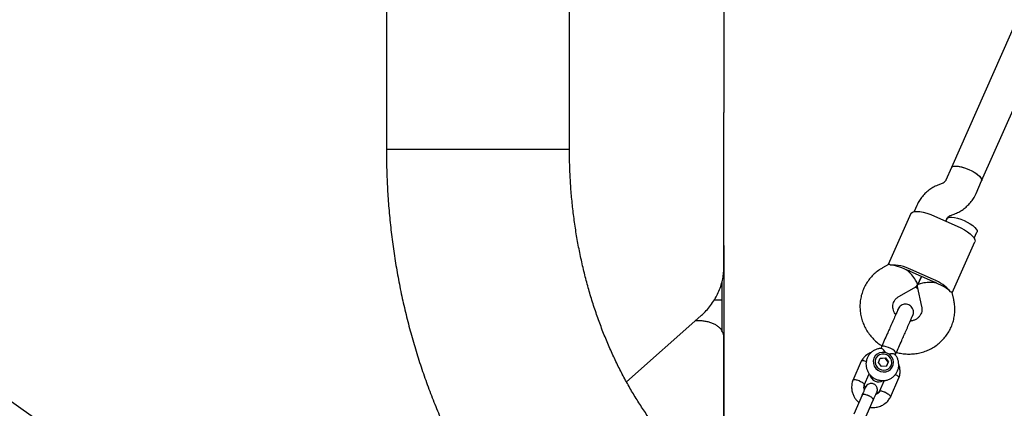
# Model space of a CAD drawing. Units: millimetres. Extents: x 43935 to 56093, y 92000 to 103165.
# Drawn here: x 47918 to 48396, y 96898 to 97087 of the extents above; entities that cross this region are included whole.
import ezdxf

# ---------------------------------------------------------------- set-up
doc = ezdxf.new("R2010")
doc.units = ezdxf.units.MM
doc.header["$LTSCALE"] = 500

msp = doc.modelspace()

# ---------------------------------------------------------------- linework, layer by layer
at = {"color": 7, "linetype": 'Continuous', "lineweight": 25}
for p, q in [((48095.86, 97424.23), (48095.86, 97024.23)), ((48184.76, 97024.23), (48184.76, 97220.23)), ((48259.71, 97217.8), (48259.71, 97046.33)), ((48402.66, 97088.7), (48370.26, 97015.44)), ((48384.89, 97008.97), (48417.29, 97082.22)), ((48259.71, 97046.33), (48259.71, 97042.21)), ((48259.7, 96966.3), (48259.7, 97037.59)), ((48259.7, 97037.57), (48259.7, 97037.59)), ((48184.76, 97024.23), (48095.86, 97024.23)), ((48184.76, 97024.23), (48095.86, 97024.23)), ((48370.26, 97015.44), (48367.57, 97009.36)), ((48365.74, 97007.73), (48364.48, 97007.28)), ((48382.2, 97002.89), (48384.89, 97008.97)), ((48353.38, 96997.06), (48352.05, 96994.05)), ((48350.54, 96993.1), (48339.56, 96968.3)), ((48362.03, 96991.89), (48373, 96987.03)), ((48367.51, 96989.46), (48368.01, 96990.58)), ((48368, 96990.56), (48367.51, 96989.46)), ((48369.84, 96992.21), (48371.1, 96992.66)), ((48381.31, 96981.1), (48382.63, 96984.09)), ((48370.66, 96954.55), (48381.63, 96979.35)), ((48259.71, 96977.56), (48259.71, 96967.8)), ((48259.7, 96966.28), (48259.7, 96966.3)), ((48259.71, 96967.8), (48259.71, 96859.25)), ((48339.71, 96968.38), (48336.77, 96966.71)), ((48361.12, 96960.17), (48350.15, 96965.03)), ((48361.51, 96961.05), (48350.54, 96965.91)), ((48353.63, 96958.06), (48355.63, 96962.6)), ((48355.63, 96962.6), (48353.63, 96958.06)), ((48258.71, 96959.62), (48258.71, 96951.48)), ((48344.69, 96952.8), (48353.31, 96957.71)), ((48353.77, 96956.75), (48352.56, 96957.28)), ((48353.53, 96957.9), (48353.57, 96957.89)), ((48353.58, 96957.59), (48355.75, 96947.92)), ((48255.16, 96951.27), (48258.71, 96951.27)), ((48258.71, 96951.48), (48258.71, 96951.27)), ((48258.71, 96951.05), (48258.71, 96951.27)), ((48258.71, 96951.05), (48258.71, 96949.64)), ((48371.36, 96951.41), (48370.62, 96954.71)), ((48258.71, 96949.64), (48258.71, 96936.31)), ((47970.32, 96861.67), (47856.73, 96941.99)), ((48212.4, 96911.41), (48248.53, 96943.35)), ((48247.7, 96940.97), (48245.85, 96940.97)), ((48351.44, 96943.78), (48351.18, 96943.09)), ((48259.7, 96861.95), (48259.7, 96933.24)), ((48259.7, 96933.22), (48259.7, 96933.24)), ((48336.22, 96928.26), (48335.9, 96927.54)), ((48334.74, 96920.69), (48335.69, 96922.85)), ((48338.01, 96922.77), (48335.56, 96922.56)), ((48335.69, 96922.85), (48338.14, 96923.07)), ((48338.01, 96922.77), (48338.14, 96923.07)), ((48339.51, 96920.82), (48338.01, 96922.77)), ((48338.14, 96923.07), (48339.64, 96921.11)), ((48342.91, 96924.27), (48343.29, 96925.13)), ((48326.47, 96921.36), (48322.31, 96911.96)), ((48336.24, 96918.74), (48334.74, 96920.69)), ((48338.69, 96918.95), (48336.24, 96918.74)), ((48338.69, 96918.95), (48339.64, 96921.11)), ((48339.51, 96920.82), (48338.69, 96918.95)), ((48339.51, 96920.82), (48339.64, 96921.11)), ((48327.87, 96909.7), (48330.33, 96915.26)), ((48340.59, 96903.88), (48344.74, 96913.27)), ((48337.63, 96912.02), (48335.21, 96906.55)), ((48326.81, 96904.84), (48322.76, 96895.68)), ((48328.24, 96893.25), (48332.3, 96902.42))]:
    msp.add_line(p, q, dxfattribs=at)
at = {"color": 7, "linetype": 'Continuous', "lineweight": 25, "flags": 128}
for points in [[(48370.26, 97015.44), (48370.65, 97015.87), (48371.37, 97016.13), (48372.38, 97016.21), (48373.63, 97016.1), (48375.07, 97015.8), (48376.62, 97015.34), (48378.22, 97014.73), (48379.78, 97014.01), (48381.25, 97013.2), (48382.54, 97012.34), (48383.6, 97011.48), (48384.38, 97010.65), (48384.84, 97009.89), (48384.96, 97009.25), (48384.89, 97008.97)], [(48370.26, 97015.45), (48370.33, 97015.57), (48370.8, 97015.96), (48371.6, 97016.17), (48372.67, 97016.2), (48373.98, 97016.04), (48375.45, 97015.7), (48377.02, 97015.2), (48378.62, 97014.56)], [(48378.62, 97014.56), (48380.16, 97013.81), (48381.59, 97012.99), (48382.83, 97012.12), (48383.82, 97011.27), (48384.53, 97010.45), (48384.9, 97009.72), (48384.94, 97009.11), (48384.89, 97008.97)], [(48350.54, 96993.1), (48350.71, 96993.38), (48351.31, 96993.82), (48352.23, 96994.08), (48353.43, 96994.15), (48354.88, 96994.04), (48356.52, 96993.75), (48358.3, 96993.28), (48360.15, 96992.65), (48362.03, 96991.89)], [(48368, 96990.56), (48368.07, 96990.68), (48368.54, 96991.07), (48369.34, 96991.28), (48370.41, 96991.31), (48371.72, 96991.15), (48373.19, 96990.81), (48374.76, 96990.31), (48376.35, 96989.67)], [(48376.35, 96989.67), (48377.9, 96988.92), (48379.33, 96988.1), (48380.57, 96987.24), (48381.56, 96986.38), (48382.27, 96985.56), (48382.64, 96984.83), (48382.68, 96984.22), (48382.63, 96984.09)], [(48373, 96987.03), (48374.82, 96986.16), (48376.54, 96985.21), (48378.08, 96984.21), (48379.4, 96983.19), (48380.46, 96982.2), (48381.21, 96981.26), (48381.64, 96980.41), (48381.72, 96979.67), (48381.63, 96979.35)], [(48337.61, 96928.6), (48336.83, 96928.6), (48336.34, 96928.42), (48336.22, 96928.26)], [(48343.29, 96925.13), (48343.32, 96925.33), (48343.13, 96925.82), (48342.61, 96926.39), (48341.81, 96927), (48340.8, 96927.57), (48339.7, 96928.06), (48338.6, 96928.42), (48337.61, 96928.6)], [(48334.18, 96924.81), (48333.23, 96923.93), (48332.57, 96922.82), (48332.26, 96921.57), (48332.31, 96920.26), (48332.72, 96919.01), (48333.47, 96917.9), (48334.49, 96917.01), (48335.71, 96916.4), (48337.04, 96916.14), (48338.38, 96916.22), (48339.64, 96916.66), (48340.71, 96917.4), (48341.52, 96918.41), (48342.01, 96919.6), (48342.15, 96920.89), (48341.91, 96922.18), (48341.33, 96923.38), (48340.44, 96924.39), (48339.3, 96925.14), (48338.02, 96925.58), (48336.67, 96925.67), (48335.36, 96925.41), (48334.18, 96924.81)], [(48338.78, 96924.48), (48337.59, 96924.82), (48336.37, 96924.8), (48335.22, 96924.44), (48334.25, 96923.77), (48333.54, 96922.84), (48333.15, 96921.74), (48333.13, 96920.56), (48333.46, 96919.42), (48334.12, 96918.4), (48335.06, 96917.61), (48336.19, 96917.11), (48337.41, 96916.95), (48338.6, 96917.14), (48339.68, 96917.66), (48340.53, 96918.48), (48341.08, 96919.5), (48341.29, 96920.65), (48341.14, 96921.83), (48340.63, 96922.92), (48339.82, 96923.83), (48338.78, 96924.48)]]:
    msp.add_lwpolyline(points, dxfattribs=at)
at = {"color": 7, "linetype": 'Continuous', "lineweight": 25}
for centre, radius, start, end in [((48341.52, 96948.39), 19.7, 62.7697, 92.7884), ((48338.31, 96943.21), 24.73, 63.8276, 66.1446), ((48340.14, 96942.4), 24.73, 66.1381, 68.4551), ((48351.12, 96937.55), 24.73, 63.8276, 66.1446), ((48354.62, 96942.6), 19.7, 39.4943, 69.513), ((48352.94, 96936.74), 24.73, 66.1381, 68.4551), ((48334.83, 96915.55), 4.25, 191.2859, 301.2735)]:
    msp.add_arc(centre, radius, start, end, dxfattribs=at)
for centre, major_axis, ratio, start_param, end_param in [((48347.28, 96963.48), (8.93, -3.95), 0.26327, 1.570796, 2.529661), ((48347.28, 96963.48), (6.22, -5.62), 0.292602, 6.187052, 7.950115), ((48361.91, 96957.01), (8.34, -0.82), 0.292602, 1.474663, 3.237726), ((48361.91, 96957.01), (8.93, -3.95), 0.26327, 0.611931, 1.570796)]:
    msp.add_ellipse(centre, major_axis=major_axis, ratio=ratio, start_param=start_param, end_param=end_param, dxfattribs=at)
for points, knots in [([(48259.7, 97037.57), (48259.7, 97038.25), (48259.71, 97039.61), (48259.71, 97041.33), (48259.71, 97042.21)], [0, 0, 0, 0, 0.493353, 1, 1, 1, 1]), ([(48095.86, 97024.23), (48095.87, 97022.52), (48095.89, 97017.67), (48096.13, 97009.71), (48096.65, 97000.35), (48097.42, 96991.02), (48098.45, 96981.73), (48099.74, 96972.48), (48101.27, 96963.29), (48103.06, 96954.17), (48105.09, 96945.13), (48107.38, 96936.18), (48109.9, 96927.32), (48112.67, 96918.58), (48115.68, 96909.95), (48118.94, 96901.46), (48121.7, 96894.72), (48123.46, 96890.88), (48123.97, 96889.76)], [0, 0, 0, 0, 0.036687, 0.103488, 0.170296, 0.237112, 0.303935, 0.370766, 0.437607, 0.504457, 0.571318, 0.638188, 0.705066, 0.771953, 0.838844, 0.905737, 0.972627, 1, 1, 1, 1]), ([(48255.16, 96860.54), (48254.43, 96861.1), (48252.15, 96862.84), (48248.4, 96865.94), (48243.95, 96869.95), (48239.6, 96874.22), (48235.37, 96878.72), (48231.27, 96883.47), (48227.29, 96888.44), (48223.46, 96893.64), (48219.76, 96899.06), (48216.22, 96904.69), (48212.83, 96910.52), (48209.61, 96916.54), (48206.56, 96922.74), (48203.69, 96929.12), (48201, 96935.67), (48198.5, 96942.37), (48196.19, 96949.21), (48194.09, 96956.18), (48192.19, 96963.27), (48190.49, 96970.47), (48189.01, 96977.76), (48187.74, 96985.13), (48186.7, 96992.57), (48185.87, 97000.07), (48185.26, 97007.61), (48184.89, 97015.05), (48184.77, 97020.6), (48184.76, 97023.61), (48184.76, 97024.23)], [0, 0, 0, 0, 0.0183324, 0.0566881, 0.0948832, 0.1328924, 0.1707448, 0.2084668, 0.2460815, 0.2836095, 0.3210685, 0.3584737, 0.3958381, 0.4331726, 0.4704863, 0.5077865, 0.5450793, 0.582369, 0.6196582, 0.6569501, 0.6942465, 0.7315488, 0.7688574, 0.8061724, 0.8434933, 0.8808193, 0.9181493, 0.9554817, 0.9908498, 1, 1, 1, 1]), ([(48367.57, 97009.36), (48367.53, 97009.28), (48367.38, 97008.96), (48366.99, 97008.47), (48366.39, 97008), (48365.91, 97007.8), (48365.74, 97007.73)], [0, 0, 0, 0, 0.110554, 0.47697, 0.803274, 1, 1, 1, 1]), ([(48364.48, 97007.28), (48363.96, 97007.08), (48362.66, 97006.59), (48360.71, 97005.53), (48358.69, 97004.09), (48356.88, 97002.42), (48355.32, 97000.52), (48354.16, 96998.71), (48353.59, 96997.52), (48353.38, 96997.06)], [0, 0, 0, 0, 0.107408, 0.266875, 0.426114, 0.584897, 0.743238, 0.901183, 1, 1, 1, 1]), ([(48371.1, 96992.66), (48371.62, 96992.86), (48372.92, 96993.36), (48374.87, 96994.41), (48376.88, 96995.85), (48378.69, 96997.53), (48380.26, 96999.42), (48381.42, 97001.23), (48381.98, 97002.42), (48382.2, 97002.89)], [0, 0, 0, 0, 0.107408, 0.266875, 0.426114, 0.584897, 0.743238, 0.901183, 1, 1, 1, 1]), ([(48368.01, 96990.58), (48368.05, 96990.66), (48368.2, 96990.98), (48368.58, 96991.47), (48369.19, 96991.94), (48369.66, 96992.14), (48369.84, 96992.21)], [0, 0, 0, 0, 0.110554, 0.4769699, 0.8032736, 1, 1, 1, 1]), ([(48248.53, 96943.35), (48249.04, 96943.81), (48250.37, 96945.03), (48252.32, 96947.17), (48254.31, 96949.79), (48256, 96952.55), (48257.39, 96955.43), (48258.47, 96958.4), (48259.22, 96961.42), (48259.6, 96964.07), (48259.68, 96965.69), (48259.7, 96966.3)], [0, 0, 0, 0, 0.076658, 0.201378, 0.325523, 0.448615, 0.570578, 0.691418, 0.811223, 0.930152, 1, 1, 1, 1]), ([(48336.77, 96966.71), (48336.28, 96966.41), (48335.03, 96965.66), (48333.19, 96964.23), (48331.31, 96962.39), (48329.67, 96960.34), (48328.3, 96958.11), (48327.21, 96955.74), (48326.42, 96953.25), (48325.93, 96950.69), (48325.75, 96948.08), (48325.89, 96945.46), (48326.34, 96942.87), (48327.09, 96940.34), (48328.14, 96937.91), (48329.47, 96935.6), (48331.07, 96933.45), (48332.91, 96931.5), (48334.71, 96929.93), (48335.97, 96929.13), (48336.46, 96928.81)], [0, 0, 0, 0, 0.0377887, 0.0957496, 0.1536316, 0.2113791, 0.2690095, 0.3265488, 0.3840296, 0.4414781, 0.498931, 0.5564251, 0.6139931, 0.6716613, 0.7294486, 0.7873653, 0.8454143, 0.9035911, 0.9618858, 1, 1, 1, 1]), ([(48340.56, 96968.07), (48340.31, 96968.3), (48339.98, 96968.6), (48339.79, 96968.36), (48339.75, 96968.3)], [0, 0, 0, 0, 0.775603, 1, 1, 1, 1]), ([(48369.82, 96955.13), (48370.16, 96955.1), (48370.6, 96955.06), (48370.55, 96954.76), (48370.54, 96954.69)], [0, 0, 0, 0, 0.775603, 1, 1, 1, 1]), ([(48343.19, 96944.02), (48342.98, 96944.31), (48342.49, 96944.98), (48342.03, 96946.14), (48341.78, 96947.4), (48341.8, 96948.66), (48342.11, 96949.89), (48342.7, 96951.03), (48343.54, 96952.05), (48344.32, 96952.56), (48344.69, 96952.8)], [0, 0, 0, 0, 0.09392, 0.213187, 0.335639, 0.462461, 0.594464, 0.731095, 0.868932, 1, 1, 1, 1]), ([(48343.53, 96925.69), (48343.97, 96925.56), (48345.27, 96925.19), (48347.51, 96924.9), (48350.21, 96924.8), (48352.91, 96925.03), (48355.54, 96925.56), (48358.09, 96926.39), (48360.51, 96927.52), (48362.77, 96928.92), (48364.83, 96930.57), (48366.67, 96932.45), (48368.27, 96934.53), (48369.59, 96936.78), (48370.64, 96939.18), (48371.38, 96941.68), (48371.82, 96944.25), (48371.94, 96946.86), (48371.78, 96949.26), (48371.49, 96950.77), (48371.36, 96951.41)], [0, 0, 0, 0, 0.029107, 0.087706, 0.146294, 0.204843, 0.263326, 0.321716, 0.379992, 0.438135, 0.496137, 0.553997, 0.611725, 0.669339, 0.726867, 0.784342, 0.841789, 0.899247, 0.956751, 1, 1, 1, 1]), ([(48344.42, 96946.8), (48344.36, 96946.66), (48344.23, 96946.38), (48343.48, 96944.67), (48342.42, 96942.29), (48341.55, 96940.31), (48341.13, 96939.36)], [0, 0, 0, 0, 0.2549639, 0.5144756, 0.7662452, 1, 1, 1, 1]), ([(48344.17, 96946.2), (48344.17, 96946.22), (48344.25, 96946.53), (48344.48, 96946.78), (48344.7, 96947)], [0, 0, 0, 0, 0.060981, 1, 1, 1, 1]), ([(48351.49, 96943.67), (48351.59, 96943.97), (48351.8, 96944.55), (48351.84, 96945.46), (48351.7, 96946.29), (48351.35, 96947.17), (48350.79, 96947.94), (48349.98, 96948.57), (48348.97, 96949.04), (48347.83, 96949.16), (48346.7, 96948.94), (48345.78, 96948.49), (48344.95, 96947.77), (48344.6, 96947.12), (48344.42, 96946.8)], [0, 0, 0, 0, 0.077315, 0.152444, 0.22252, 0.285414, 0.385299, 0.454624, 0.537313, 0.657341, 0.733371, 0.818159, 0.908495, 1, 1, 1, 1]), ([(48355.75, 96947.92), (48355.78, 96947.76), (48355.9, 96947.17), (48355.92, 96946.15), (48355.68, 96944.9), (48355.16, 96943.73), (48354.36, 96942.69), (48353.3, 96941.83), (48352.05, 96941.23), (48351.01, 96940.92), (48350.39, 96940.9), (48350.26, 96940.9)], [0, 0, 0, 0, 0.046051, 0.173484, 0.30429, 0.44008, 0.578354, 0.713291, 0.842626, 0.966766, 1, 1, 1, 1]), ([(48259.66, 96933.29), (48259.67, 96933.45), (48259.7, 96934.03), (48259.43, 96935.01), (48258.86, 96936.21), (48257.99, 96937.32), (48256.85, 96938.33), (48255.46, 96939.21), (48253.87, 96939.93), (48252.11, 96940.48), (48250.24, 96940.82), (48248.75, 96940.98), (48247.9, 96940.96), (48247.7, 96940.95)], [0, 0, 0, 0, 0.036158, 0.135697, 0.234965, 0.336052, 0.43986, 0.544608, 0.650356, 0.755906, 0.861693, 0.967013, 1, 1, 1, 1]), ([(48348.2, 96936.23), (48348.62, 96937.18), (48349.49, 96939.16), (48350.54, 96941.54), (48351.3, 96943.25), (48351.43, 96943.53), (48351.49, 96943.67)], [0, 0, 0, 0, 0.233755, 0.485524, 0.745036, 1, 1, 1, 1]), ([(48336.12, 96927.54), (48335.95, 96927.54), (48335.24, 96927.55), (48334.03, 96927.23), (48332.57, 96926.61), (48331.28, 96925.68), (48330.21, 96924.53), (48329.4, 96923.18), (48328.88, 96921.71), (48328.68, 96920.17), (48328.78, 96918.62), (48329.2, 96917.11), (48329.91, 96915.71), (48330.88, 96914.47), (48332.08, 96913.42), (48333.47, 96912.63), (48334.99, 96912.11), (48336.59, 96911.9), (48338.2, 96912.01), (48339.74, 96912.43), (48341.17, 96913.15), (48342.41, 96914.14), (48343.41, 96915.35), (48344.15, 96916.73), (48344.58, 96918.22), (48344.7, 96919.77), (48344.52, 96921.32), (48344.01, 96922.79), (48343.44, 96923.89), (48342.96, 96924.42), (48342.84, 96924.56)], [0, 0, 0, 0, 0.012104, 0.050134, 0.088072, 0.125847, 0.163418, 0.200778, 0.23796, 0.275022, 0.312033, 0.349085, 0.386253, 0.423593, 0.461128, 0.498857, 0.536753, 0.574762, 0.612812, 0.650825, 0.688726, 0.726451, 0.763965, 0.801273, 0.838419, 0.875458, 0.912472, 0.949547, 0.986757, 1, 1, 1, 1]), ([(48338.28, 96925.42), (48338.12, 96925.71), (48337.71, 96926.41), (48337.2, 96926.94), (48336.71, 96927.34), (48336.38, 96927.56), (48336.19, 96927.54), (48336.12, 96927.54)], [0, 0, 0, 0, 0.227463, 0.566968, 0.59871, 0.851594, 1, 1, 1, 1]), ([(48331.27, 96925.59), (48330.91, 96925.46), (48329.7, 96925.02), (48328.45, 96923.98), (48327.43, 96922.84), (48326.86, 96922.06), (48326.55, 96921.49), (48326.39, 96921.21)], [0, 0, 0, 0, 0.168804, 0.565548, 0.708307, 0.856109, 1, 1, 1, 1]), ([(48342.86, 96924.58), (48342.86, 96924.58), (48342.85, 96924.69), (48342.45, 96924.84), (48341.7, 96924.97), (48340.76, 96924.97), (48340.08, 96924.81), (48339.82, 96924.75)], [0, 0, 0, 0, 0.006998, 0.257997, 0.519683, 0.813083, 1, 1, 1, 1]), ([(48328.86, 96921.15), (48328.77, 96921.19), (48328.37, 96921.36), (48327.7, 96921.53), (48326.99, 96921.6), (48326.62, 96921.5), (48326.47, 96921.38), (48326.45, 96921.31), (48326.45, 96921.3)], [0, 0, 0, 0, 0.07791, 0.332836, 0.587732, 0.842579, 0.968607, 1, 1, 1, 1]), ([(48344.69, 96913.13), (48344.8, 96913.46), (48345.03, 96914.14), (48345.29, 96915.53), (48345.31, 96917.25), (48345.06, 96918.8), (48344.73, 96919.58), (48344.65, 96919.77)], [0, 0, 0, 0, 0.153263, 0.319128, 0.62878, 0.909633, 1, 1, 1, 1]), ([(48322.37, 96912.1), (48322.25, 96911.77), (48322.02, 96911.09), (48321.76, 96909.7), (48321.73, 96907.97), (48322.1, 96906.08), (48322.74, 96904.46), (48323.58, 96903.12), (48324.39, 96902.06), (48325.04, 96901.59), (48325.29, 96901.41)], [0, 0, 0, 0, 0.08846, 0.184195, 0.36292, 0.525024, 0.670513, 0.800126, 0.923559, 1, 1, 1, 1]), ([(48325.51, 96911.78), (48325.5, 96911.78), (48325.17, 96911.91), (48324.52, 96912.13), (48323.63, 96912.31), (48322.9, 96912.34), (48322.51, 96912.22), (48322.36, 96912.08), (48322.34, 96912.01), (48322.34, 96911.99)], [0, 0, 0, 0, 0.008435, 0.219644, 0.430852, 0.642033, 0.853175, 0.95759, 1, 1, 1, 1]), ([(48342.98, 96914.91), (48343.07, 96914.87), (48343.47, 96914.68), (48344.04, 96914.3), (48344.57, 96913.83), (48344.75, 96913.48), (48344.76, 96913.29), (48344.72, 96913.23), (48344.71, 96913.22)], [0, 0, 0, 0, 0.078466, 0.333239, 0.58798, 0.842673, 0.968625, 1, 1, 1, 1]), ([(48325.51, 96911.78), (48325.52, 96911.77), (48325.85, 96911.64), (48326.47, 96911.35), (48327.23, 96910.87), (48327.75, 96910.39), (48327.95, 96910.04), (48327.93, 96909.88), (48327.92, 96909.83)], [0, 0, 0, 0, 0.008844, 0.23032, 0.451795, 0.673257, 0.89467, 1, 1, 1, 1]), ([(48328.53, 96908.74), (48328.5, 96908.67), (48328.43, 96908.51), (48328.04, 96907.63), (48327.49, 96906.37), (48327, 96905.27), (48326.75, 96904.72)], [0, 0, 0, 0, 0.249989, 0.499979, 0.749968, 1, 1, 1, 1]), ([(48328.01, 96907.55), (48327.94, 96907.73), (48327.75, 96908.24), (48327.71, 96909.03), (48327.89, 96909.58), (48327.96, 96909.82)], [0, 0, 0, 0, 0.24322, 0.674653, 1, 1, 1, 1]), ([(48327.74, 96909.73), (48327.95, 96909.42), (48328.2, 96909.04), (48328.54, 96908.75), (48328.6, 96908.7)], [0, 0, 0, 0, 0.816553, 1, 1, 1, 1]), ([(48334.02, 96906.32), (48334.12, 96906.62), (48334.32, 96907.2), (48334.27, 96908.04), (48334.06, 96908.72), (48333.72, 96909.32), (48333.29, 96909.79), (48332.78, 96910.15), (48332.19, 96910.43), (48331.5, 96910.56), (48330.72, 96910.51), (48329.94, 96910.26), (48329.09, 96909.71), (48328.73, 96909.08), (48328.53, 96908.74)], [0, 0, 0, 0, 0.101769, 0.190494, 0.264798, 0.325373, 0.411859, 0.465662, 0.524862, 0.619132, 0.687143, 0.772831, 0.877786, 1, 1, 1, 1]), ([(48332.3, 96902.42), (48332.3, 96902.42), (48332.35, 96902.53), (48332.33, 96902.81), (48331.99, 96903.31), (48331.38, 96903.84), (48330.7, 96904.26), (48330.1, 96904.56), (48329.64, 96904.76), (48329.02, 96904.98), (48328.26, 96905.16), (48327.5, 96905.21), (48327.02, 96905.1), (48326.85, 96904.93), (48326.81, 96904.85), (48326.81, 96904.84)], [0, 0, 0, 0, 0.004287, 0.111621, 0.218955, 0.326276, 0.433577, 0.48664, 0.539698, 0.592756, 0.700028, 0.807313, 0.914638, 0.995713, 1, 1, 1, 1]), ([(48330.74, 96898.9), (48330.76, 96898.9), (48331.36, 96898.78), (48332.69, 96898.8), (48334.77, 96899.11), (48336.99, 96900.03), (48338.6, 96901.25), (48339.62, 96902.39), (48340.19, 96903.17), (48340.5, 96903.74), (48340.66, 96904.02)], [0, 0, 0, 0, 0.004669, 0.153097, 0.327192, 0.527096, 0.75282, 0.834042, 0.918133, 1, 1, 1, 1]), ([(48332.24, 96902.29), (48332.49, 96902.84), (48332.97, 96903.95), (48333.53, 96905.21), (48333.92, 96906.09), (48333.99, 96906.24), (48334.02, 96906.32)], [0, 0, 0, 0, 0.250032, 0.500021, 0.750011, 1, 1, 1, 1]), ([(48335.29, 96906.7), (48335.14, 96906.46), (48334.84, 96905.99), (48334.25, 96905.45), (48333.76, 96905.27), (48333.52, 96905.18)], [0, 0, 0, 0, 0.372933, 0.696255, 1, 1, 1, 1]), ([(48333.94, 96906.33), (48333.99, 96906.32), (48334.45, 96906.26), (48334.92, 96906.33), (48335.33, 96906.39)], [0, 0, 0, 0, 0.109117, 1, 1, 1, 1]), ([(48338.3, 96906.12), (48338.29, 96906.13), (48338.27, 96906.14), (48338.21, 96906.17), (48338.02, 96906.26), (48337.53, 96906.47), (48336.78, 96906.71), (48336.02, 96906.84), (48335.45, 96906.81), (48335.31, 96906.65), (48335.24, 96906.57)], [0, 0, 0, 0, 0.008749, 0.015371, 0.041862, 0.14816, 0.362979, 0.582053, 0.801091, 1, 1, 1, 1]), ([(48338.3, 96906.12), (48338.31, 96906.12), (48338.33, 96906.11), (48338.39, 96906.08), (48338.58, 96905.98), (48339.05, 96905.73), (48339.71, 96905.29), (48340.31, 96904.76), (48340.63, 96904.28), (48340.68, 96904.01), (48340.6, 96903.92), (48340.6, 96903.91)], [0, 0, 0, 0, 0.008436, 0.014821, 0.040366, 0.142864, 0.350006, 0.561231, 0.772419, 0.983567, 1, 1, 1, 1])]:
    msp.add_open_spline(points, degree=3, knots=knots, dxfattribs=at)
for points in [[(48341.13, 96939.36), (48340.78, 96938.58), (48340.1, 96937.02), (48339.38, 96935.41), (48339.02, 96934.6)], [(48346.09, 96931.47), (48346.45, 96932.28), (48347.17, 96933.9), (48347.85, 96935.45), (48348.2, 96936.23)], [(48339.02, 96934.6), (48338.55, 96933.52), (48337.6, 96931.37), (48336.68, 96929.3), (48336.22, 96928.26)], [(48343.29, 96925.13), (48343.75, 96926.17), (48344.67, 96928.25), (48345.62, 96930.4), (48346.09, 96931.47)]]:
    msp.add_open_spline(points, degree=3, dxfattribs=at)

doc.saveas('drawing.dxf')
